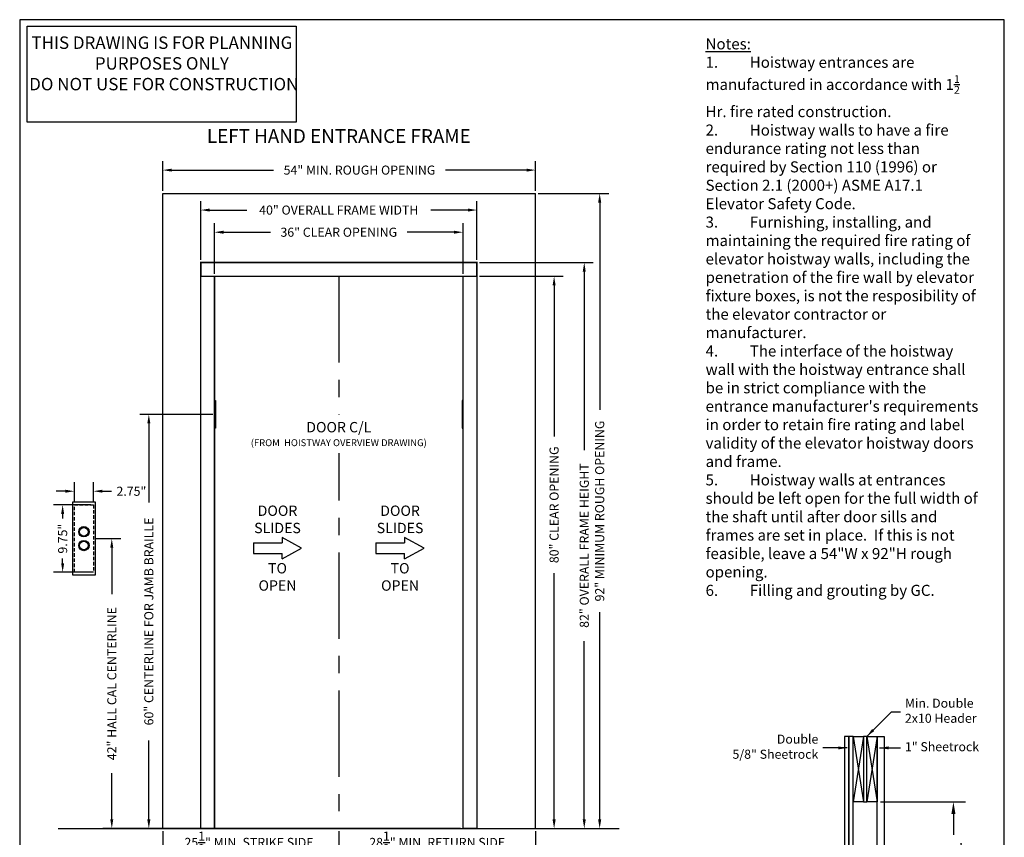
# Model space of a CAD drawing. Units: inches. Extents: x 0 to 1441, y 0 to 275.
# Drawn here: x 0 to 143, y 71 to 189 of the extents above; entities that cross this region are included whole.
import ezdxf

# ---------------------------------------------------------------- set-up
doc = ezdxf.new("R2010")
doc.units = ezdxf.units.IN
doc.header["$MEASUREMENT"] = 0
doc.header["$PDSIZE"] = -1
doc.linetypes.add('CENTER', pattern=[2, 1.25, -0.25, 0.25, -0.25])
doc.linetypes.add('HIDDENX2', pattern=[0.75, 0.5, -0.25])
doc.styles.get("Standard").update_dxf_attribs({"font": 'ARLRDBD.TTF'})
doc.dimstyles.new('Hoistway', dxfattribs={"dimtxt": 1.75, "dimasz": 1.75, "dimexe": 1.75, "dimexo": 0.5, "dimgap": 0.875, "dimtad": 0, "dimdec": 4, "dimzin": 0, "dimdsep": 46, "dimlunit": 5, "dimtxsty": 'Standard', "dimcen": 0.875, "dimadec": 0, "dimazin": 0, "dimtfac": 1, "dimtdec": 4, "dimtofl": 0, "dimtmove": 0, "dimatfit": 1, "dimfxl": 0.18, "dimtolj": 1, "dimtzin": 0, "dimarcsym": 0})

# ---------------------------------------------------------------- blocks, each defined once
blk = doc.blocks.new('*D542')
at = {"color": 0, "lineweight": -2, "transparency": 16777216}
for p, q in [((66.59, 152.16), (78.7, 152.16)), ((77.39, 150.85), (77.39, 128.97)), ((77.39, 73.48), (77.39, 109.15)), ((26.59, 72.16), (78.7, 72.16))]:
    blk.add_line(p, q, dxfattribs=at)
at = {"color": 0, "transparency": 16777216}
for points in [[(77.17, 150.85), (77.61, 150.85), (77.39, 152.16)], [(77.17, 73.48), (77.61, 73.48), (77.39, 72.16)]]:
    blk.add_solid(points, dxfattribs=at)
at = {"layer": 'Defpoints', "color": 0, "transparency": 16777216}
for p in [(66.21, 152.16), (26.21, 72.16), (77.39, 72.16)]:
    blk.add_point(p, dxfattribs=at)
at = {"color": 0, "transparency": 16777216, "insert": (77.39, 119.06), "char_height": 1.3125, "attachment_point": 5, "rotation": 90}
blk.add_mtext('\\A1;80" CLEAR OPENING', dxfattribs=at)
blk = doc.blocks.new('*D543')
at = {"color": 0, "lineweight": -2, "transparency": 16777216}
for p, q in [((28.21, 152.54), (28.21, 159.86)), ((64.21, 152.54), (64.21, 159.86)), ((29.52, 158.55), (36.31, 158.55)), ((62.9, 158.55), (56.11, 158.55))]:
    blk.add_line(p, q, dxfattribs=at)
at = {"color": 0, "transparency": 16777216}
for points in [[(29.52, 158.77), (29.52, 158.33), (28.21, 158.55)], [(62.9, 158.77), (62.9, 158.33), (64.21, 158.55)]]:
    blk.add_solid(points, dxfattribs=at)
at = {"layer": 'Defpoints', "color": 0, "transparency": 16777216}
for p in [(64.21, 158.55), (28.21, 152.16), (64.21, 152.16)]:
    blk.add_point(p, dxfattribs=at)
at = {"color": 0, "transparency": 16777216, "insert": (46.21, 158.55), "char_height": 1.3125, "attachment_point": 5}
blk.add_mtext('\\A1;36" CLEAR OPENING', dxfattribs=at)
blk = doc.blocks.new('*D544')
at = {"color": 0, "lineweight": -2, "transparency": 16777216}
for p, q in [((26.21, 154.54), (26.21, 163.07)), ((66.21, 154.54), (66.21, 163.07)), ((27.52, 161.76), (32.9, 161.76)), ((64.9, 161.76), (59.52, 161.76))]:
    blk.add_line(p, q, dxfattribs=at)
at = {"color": 0, "transparency": 16777216}
for points in [[(27.52, 161.98), (27.52, 161.54), (26.21, 161.76)], [(64.9, 161.98), (64.9, 161.54), (66.21, 161.76)]]:
    blk.add_solid(points, dxfattribs=at)
at = {"layer": 'Defpoints', "color": 0, "transparency": 16777216}
for p in [(66.21, 161.76), (26.21, 154.16), (66.21, 154.16)]:
    blk.add_point(p, dxfattribs=at)
at = {"color": 0, "transparency": 16777216, "insert": (46.21, 161.76), "char_height": 1.3125, "attachment_point": 5}
blk.add_mtext('\\A1;40" OVERALL FRAME WIDTH', dxfattribs=at)
blk = doc.blocks.new('*D545')
at = {"color": 0, "lineweight": -2, "transparency": 16777216}
for p, q in [((20.71, 164.54), (20.71, 168.86)), ((74.71, 164.54), (74.71, 168.86)), ((22.02, 167.55), (36.75, 167.55)), ((73.4, 167.55), (61.67, 167.55))]:
    blk.add_line(p, q, dxfattribs=at)
at = {"color": 0, "transparency": 16777216}
for points in [[(22.02, 167.76), (22.02, 167.33), (20.71, 167.55)], [(73.4, 167.76), (73.4, 167.33), (74.71, 167.55)]]:
    blk.add_solid(points, dxfattribs=at)
at = {"layer": 'Defpoints', "color": 0, "transparency": 16777216}
for p in [(74.71, 167.55), (20.71, 164.16), (74.71, 164.16)]:
    blk.add_point(p, dxfattribs=at)
at = {"color": 0, "transparency": 16777216, "insert": (49.21, 167.55), "char_height": 1.3125, "attachment_point": 5}
blk.add_mtext('\\A1;54" MIN. ROUGH OPENING', dxfattribs=at)
blk = doc.blocks.new('*D546')
at = {"color": 0, "lineweight": -2, "transparency": 16777216}
for p, q in [((75.09, 164.16), (85.3, 164.16)), ((83.99, 162.85), (83.99, 132.83)), ((83.99, 73.48), (83.99, 103.5)), ((21.09, 72.16), (85.3, 72.16))]:
    blk.add_line(p, q, dxfattribs=at)
at = {"color": 0, "transparency": 16777216}
for points in [[(83.77, 162.85), (84.21, 162.85), (83.99, 164.16)], [(83.77, 73.48), (84.21, 73.48), (83.99, 72.16)]]:
    blk.add_solid(points, dxfattribs=at)
at = {"layer": 'Defpoints', "color": 0, "transparency": 16777216}
for p in [(74.71, 164.16), (20.71, 72.16), (83.99, 72.16)]:
    blk.add_point(p, dxfattribs=at)
at = {"color": 0, "transparency": 16777216, "insert": (83.99, 118.16), "char_height": 1.3125, "attachment_point": 5, "rotation": 90}
blk.add_mtext('\\A1;92" MINIMUM ROUGH OPENING', dxfattribs=at)
blk = doc.blocks.new('A$C5ED8595C')
for p, q in [((-2.83, 1.56), (-2.83, 0.78)), ((0, 0), (-2.83, 1.56)), ((-6.99, 0.78), (-2.83, 0.78)), ((-6.99, 0.78), (-6.99, -0.78)), ((-2.83, -1.56), (0, 0)), ((-6.99, -0.78), (-2.83, -0.78)), ((-2.83, -1.56), (-2.83, -0.78))]:
    blk.add_line(p, q)
blk = doc.blocks.new('*D547')
at = {"color": 0, "lineweight": -2, "transparency": 16777216}
for p, q in [((66.59, 154.16), (83.07, 154.16)), ((81.76, 152.85), (81.76, 127)), ((81.76, 73.48), (81.76, 99.33)), ((66.59, 72.16), (83.07, 72.16))]:
    blk.add_line(p, q, dxfattribs=at)
at = {"color": 0, "transparency": 16777216}
for points in [[(81.54, 152.85), (81.97, 152.85), (81.76, 154.16)], [(81.54, 73.48), (81.97, 73.48), (81.76, 72.16)]]:
    blk.add_solid(points, dxfattribs=at)
at = {"layer": 'Defpoints', "color": 0, "transparency": 16777216}
for p in [(66.21, 154.16), (66.21, 72.16), (81.76, 72.16)]:
    blk.add_point(p, dxfattribs=at)
at = {"color": 0, "transparency": 16777216, "insert": (81.76, 113.16), "char_height": 1.3125, "attachment_point": 5, "rotation": 90}
blk.add_mtext('\\A1;82" OVERALL FRAME HEIGHT', dxfattribs=at)
blk = doc.blocks.new('*D548')
at = {"color": 0, "lineweight": -2, "transparency": 16777216}
for p, q in [((27.96, 132.16), (17.38, 132.16)), ((18.7, 130.85), (18.7, 119.42)), ((18.7, 73.48), (18.7, 84.91)), ((63.84, 72.16), (17.38, 72.16))]:
    blk.add_line(p, q, dxfattribs=at)
at = {"color": 0, "transparency": 16777216}
for points in [[(18.48, 130.85), (18.92, 130.85), (18.7, 132.16)], [(18.48, 73.48), (18.92, 73.48), (18.7, 72.16)]]:
    blk.add_solid(points, dxfattribs=at)
at = {"layer": 'Defpoints', "color": 0, "transparency": 16777216}
for p in [(28.34, 132.16), (18.7, 72.16), (64.21, 72.16)]:
    blk.add_point(p, dxfattribs=at)
at = {"color": 0, "transparency": 16777216, "insert": (18.7, 102.16), "char_height": 1.3125, "attachment_point": 5, "rotation": 90}
blk.add_mtext('\\A1;60" CENTERLINE FOR JAMB BRAILLE', dxfattribs=at)
blk = doc.blocks.new('*D549')
at = {"color": 0, "lineweight": -2, "transparency": 16777216}
for p, q in [((11.05, 114.16), (14.65, 114.16)), ((13.34, 112.85), (13.34, 106.12)), ((13.34, 73.48), (13.34, 80.21)), ((22.37, 72.16), (12.02, 72.16))]:
    blk.add_line(p, q, dxfattribs=at)
at = {"color": 0, "transparency": 16777216}
for points in [[(13.12, 112.85), (13.55, 112.85), (13.34, 114.16)], [(13.12, 73.48), (13.55, 73.48), (13.34, 72.16)]]:
    blk.add_solid(points, dxfattribs=at)
at = {"layer": 'Defpoints', "color": 0, "transparency": 16777216}
for p in [(10.68, 114.16), (13.34, 72.16), (22.74, 72.16)]:
    blk.add_point(p, dxfattribs=at)
at = {"color": 0, "transparency": 16777216, "insert": (13.34, 93.16), "char_height": 1.3125, "attachment_point": 5, "rotation": 90}
blk.add_mtext('\\A1;42" HALL CAL CENTERLINE', dxfattribs=at)
blk = doc.blocks.new('*D550')
at = {"color": 0, "lineweight": -2, "transparency": 16777216}
for p, q in [((10.3, 119.04), (4.91, 119.04)), ((6.22, 117.73), (6.22, 117.06)), ((6.22, 110.6), (6.22, 111.27)), ((10.3, 109.29), (4.91, 109.29))]:
    blk.add_line(p, q, dxfattribs=at)
at = {"color": 0, "transparency": 16777216}
for points in [[(6, 117.73), (6.44, 117.73), (6.22, 119.04)], [(6, 110.6), (6.44, 110.6), (6.22, 109.29)]]:
    blk.add_solid(points, dxfattribs=at)
at = {"layer": 'Defpoints', "color": 0, "transparency": 16777216}
for p in [(10.68, 119.04), (6.22, 109.29), (10.68, 109.29)]:
    blk.add_point(p, dxfattribs=at)
at = {"color": 0, "transparency": 16777216, "insert": (6.22, 114.16), "char_height": 1.312, "attachment_point": 5, "rotation": 90}
blk.add_mtext('\\A1;9.75"', dxfattribs=at)
blk = doc.blocks.new('*D551')
at = {"color": 0, "lineweight": -2, "transparency": 16777216}
for p, q in [((7.93, 119.41), (7.93, 122.35)), ((10.68, 119.41), (10.68, 122.35)), ((6.62, 121.03), (5.3, 121.03)), ((11.99, 121.03), (13.3, 121.03))]:
    blk.add_line(p, q, dxfattribs=at)
at = {"color": 0, "transparency": 16777216}
for points in [[(6.62, 121.25), (6.62, 120.82), (7.93, 121.03)], [(11.99, 121.25), (11.99, 120.82), (10.68, 121.03)]]:
    blk.add_solid(points, dxfattribs=at)
at = {"layer": 'Defpoints', "color": 0, "transparency": 16777216}
for p in [(10.68, 121.03), (7.93, 119.04), (10.68, 119.04)]:
    blk.add_point(p, dxfattribs=at)
at = {"color": 0, "transparency": 16777216, "insert": (16.18, 121.03), "char_height": 1.312, "attachment_point": 5}
blk.add_mtext('\\A1;2.75"', dxfattribs=at)
blk = doc.blocks.new('*D554')
at = {"color": 0, "lineweight": -2, "transparency": 16777216}
for p, q in [((124.68, 76.02), (136.97, 76.02)), ((135.22, 74.27), (135.22, 71.25)), ((135.22, 50.11), (135.22, 53.13)), ((131.66, 48.36), (136.97, 48.36))]:
    blk.add_line(p, q, dxfattribs=at)
at = {"color": 0, "transparency": 16777216}
for points in [[(134.92, 74.27), (135.51, 74.27), (135.22, 76.02)], [(134.92, 50.11), (135.51, 50.11), (135.22, 48.36)]]:
    blk.add_solid(points, dxfattribs=at)
at = {"layer": 'Defpoints', "color": 0, "transparency": 16777216}
for p in [(124.18, 76.02, 1.75), (131.16, 48.36, 1.75), (135.22, 48.36)]:
    blk.add_point(p, dxfattribs=at)
at = {"color": 0, "transparency": 16777216, "insert": (135.22, 62.19), "char_height": 1.75, "attachment_point": 5, "rotation": 90}
blk.add_mtext('\\A1;92" Above \\PFinished Floor', dxfattribs=at)
blk = doc.blocks.new('*D555')
at = {"color": 0, "lineweight": -2, "transparency": 16777216}
for p, q in [((20.71, 71.79), (20.71, 67.14)), ((46.21, 71.79), (46.21, 67.14)), ((22.02, 68.45), (22.45, 68.45)), ((44.9, 68.45), (43.97, 68.45))]:
    blk.add_line(p, q, dxfattribs=at)
at = {"color": 0, "transparency": 16777216}
for points in [[(22.02, 68.67), (22.02, 68.23), (20.71, 68.45)], [(44.9, 68.67), (44.9, 68.23), (46.21, 68.45)]]:
    blk.add_solid(points, dxfattribs=at)
at = {"layer": 'Defpoints', "color": 0, "transparency": 16777216}
for p in [(20.71, 72.16), (46.21, 72.16), (20.71, 68.45)]:
    blk.add_point(p, dxfattribs=at)
at = {"color": 0, "transparency": 16777216, "insert": (33.21, 68.45), "char_height": 1.3125, "attachment_point": 5}
blk.add_mtext('\\A1;25{\\H1.000000x;\\S1/2;}" MIN. STRIKE SIDE\\PROUGH OPENING', dxfattribs=at)
blk = doc.blocks.new('*D556')
at = {"color": 0, "lineweight": -2, "transparency": 16777216}
for p, q in [((46.21, 71.79), (46.21, 67.14)), ((74.71, 71.79), (74.71, 67.14)), ((47.52, 68.45), (49.23, 68.45)), ((73.4, 68.45), (71.69, 68.45))]:
    blk.add_line(p, q, dxfattribs=at)
at = {"color": 0, "transparency": 16777216}
for points in [[(47.52, 68.67), (47.52, 68.23), (46.21, 68.45)], [(73.4, 68.67), (73.4, 68.23), (74.71, 68.45)]]:
    blk.add_solid(points, dxfattribs=at)
at = {"layer": 'Defpoints', "color": 0, "transparency": 16777216}
for p in [(46.21, 72.16), (74.71, 72.16), (74.71, 68.45)]:
    blk.add_point(p, dxfattribs=at)
at = {"color": 0, "transparency": 16777216, "insert": (60.46, 68.45), "char_height": 1.3125, "attachment_point": 5}
blk.add_mtext('\\A1;28{\\H1.000000x;\\S1/2;}" MIN. RETURN SIDE\\PROUGH OPENING', dxfattribs=at)
blk = doc.blocks.new('NOT FOR CONSTRUCTION NOTE')
blk.add_lwpolyline([(0, 15.47), (43.31, 15.47), (43.31, 0), (0, 0)], close=True)
at = {"insert": (21.7, 13.79), "char_height": 2, "attachment_point": 2}
blk.add_mtext_dynamic_manual_height_columns('{\\fBook Antiqua|b0|i0|c0|p18;THIS DRAWING IS FOR PLANNING PURPOSES ONLY\\P DO NOT USE FOR CONSTRUCTION}', width=44.1016, gutter_width=1, heights=[0], dxfattribs=at)

msp = doc.modelspace()

# ---------------------------------------------------------------- linework, layer by layer
for p, q in [((20.71055, 72.16475), (20.71055, 164.16475)), ((20.71055, 164.16475), (74.71055, 164.16475)), ((74.71055, 72.16475), (74.71055, 164.16475)), ((120.67871, 85.51639, 1.75439), (122.17871, 76.01639, 1.75439)), ((122.17871, 85.51639, 1.75439), (120.67871, 76.01639, 1.75439)), ((122.67871, 85.51639, 1.75439), (124.17871, 76.01639, 1.75439)), ((124.17871, 85.51639, 1.75439), (122.67871, 76.01639, 1.75439)), ((5.58555, 72.16475), (86.83555, 72.16475))]:
    msp.add_line(p, q)
at = {"linetype": 'CENTER', "ltscale": 10}
msp.add_line((46.21055, 152.16475), (46.21055, 72.16475), dxfattribs=at)
at = {"const_width": 0.2}
for points in [[(26.21055, 154.16475), (66.21055, 154.16475), (66.21055, 152.16475), (26.21055, 152.16475)], [(26.21055, 152.16475), (26.21055, 72.16475), (28.21055, 72.16475), (28.21055, 152.16475)], [(64.21055, 152.16475), (64.21055, 72.16475), (66.21055, 72.16475), (66.21055, 152.16475)]]:
    msp.add_lwpolyline(points, close=True, dxfattribs=at)
for points in [[(26.21055, 152.16475), (66.21055, 152.16475), (66.21055, 154.16475), (26.21055, 154.16475)], [(26.21055, 152.16475), (28.21055, 152.16475), (28.21055, 72.16475), (26.21055, 72.16475)], [(64.21055, 152.16475), (66.21055, 152.16475), (66.21055, 72.16475), (64.21055, 72.16475)], [(28.21055, 134.16475), (28.33555, 134.16475), (28.33555, 130.16475), (28.21055, 130.16475)], [(64.21055, 134.16475), (64.08555, 134.16475), (64.08555, 130.16475), (64.21055, 130.16475)], [(7.67854, 119.47725), (10.92854, 119.47725), (10.92854, 108.85225), (7.67854, 108.85225)]]:
    msp.add_lwpolyline(points, close=True)
at = {"linetype": 'HIDDENX2'}
msp.add_lwpolyline([(7.92854, 119.03975), (10.67854, 119.03975), (10.67854, 109.28975), (7.92854, 109.28975)], close=True, dxfattribs=at)
at = {"elevation": 1.75439}
for points in [[(119.42871, 65.26639), (120.05371, 65.26639), (120.05371, 85.51639), (119.42871, 85.51639)], [(120.05371, 65.26639), (120.67871, 65.26639), (120.67871, 85.51639), (120.05371, 85.51639)], [(122.17871, 76.01639), (120.67871, 76.01639), (120.67871, 85.51639), (122.17871, 85.51639)], [(122.17871, 76.01639), (122.67871, 76.01639), (122.67871, 85.51639), (122.17871, 85.51639)], [(124.17871, 76.01639), (122.67871, 76.01639), (122.67871, 85.51639), (124.17871, 85.51639)], [(125.17871, 65.26639), (124.17871, 65.26639), (124.17871, 85.51639), (125.17871, 85.51639)]]:
    msp.add_lwpolyline(points, close=True, dxfattribs=at)
for centre, radius in [((9.30354, 115.16475), 0.75), ((9.30354, 115.16475), 0.625), ((9.30354, 113.16475), 0.75), ((9.30354, 113.16475), 0.625)]:
    msp.add_circle(centre, radius)

# ---------------------------------------------------------------- block references
at = {"xscale": 0.9, "yscale": 0.9, "zscale": 0.9}
msp.add_blockref('NOT FOR CONSTRUCTION NOTE', (1.06231, 174.4952), dxfattribs=at)
for p in [(40.82898, 112.78975), (58.57898, 112.78975)]:
    msp.add_blockref('A$C5ED8595C', p)

# ---------------------------------------------------------------- texts
for s, insert, char_height, width, attachment_point in [('\\A1;{\\LNotes:\\P\\pi-5.1429,l5.7426,t5.7426;}1.^IHoistway entrances are manufactured in accordance with 1{\\H0.7x;\\S1/2;} Hr. fire rated construction.\\P2.^IHoistway walls to have a fire endurance rating not less than required by Section 110 (1996) or Section 2.1 (2000+) ASME A17.1 Elevator Safety Code.\\P3.^IFurnishing, installing, and maintaining the required fire rating of elevator hoistway walls, including the penetration of the fire wall by elevator fixture boxes, is not the resposibility of the elevator contractor or manufacturer.\\P4.^IThe interface of the hoistway wall with the hoistway entrance shall be in strict compliance with the entrance manufacturer\'s requirements in order to retain fire rating and label validity of the elevator hoistway doors and frame.\\P5.^IHoistway walls at entrances should be left open for the full width of the shaft until after door sills and frames are set in place.  If this is not feasible, leave a 54"W x 92"H rough opening.\\P6.^IFilling and grouting by GC.', (99.32602, 186.63393), 1.6, 39.930915, 1), ('LEFT HAND ENTRANCE FRAME', (46.21055, 172.22009), 2, 58, 5), ('DOOR SLIDES\\P{\\H1.333x;\\P}TO\\POPEN', (37.33555, 112.78975), 1.5, 10.7055345, 5), ('DOOR SLIDES\\P{\\H1.333x;\\P}TO\\POPEN', (55.08555, 112.78975), 1.5, 10.7055345, 5)]:
    msp.add_mtext(s, dxfattribs=dict(insert=insert, char_height=char_height, width=width, attachment_point=attachment_point))
at = {"char_height": 1.3125}
for s, insert, attachment_point in [('Min. Double\\P2x10 Header', (128.19591, 89.06311), 4), ('Double\\P5/8" Sheetrock', (115.65577, 83.85527), 6), ('1" Sheetrock', (128.19591, 83.84926), 4)]:
    msp.add_mtext(s, dxfattribs=dict(at, insert=insert, attachment_point=attachment_point))

# ---------------------------------------------------------------- dimensions: what is measured, and where the dimension line sits
for base, p1, p2, text, picture, middle in [((74.71055, 167.54566), (20.71055, 164.16475), (74.71055, 164.16475), '<> MIN. ROUGH OPENING', '*D545', (49.21055, 167.54566)), ((66.21055, 161.75962), (26.21055, 154.16475), (66.21055, 154.16475), '<> OVERALL FRAME WIDTH', '*D544', (46.21055, 161.75962)), ((64.21055, 158.55091), (28.21055, 152.16475), (64.21055, 152.16475), '<> CLEAR OPENING', '*D543', (46.21055, 158.55091)), ((20.71055, 68.44972), (46.21055, 72.16475), (20.71055, 72.16475), '<> MIN. STRIKE SIDE\\PROUGH OPENING', '*D555', (33.21055, 68.44972))]:
    dim = msp.add_linear_dim(base=base, p1=p1, p2=p2, text=text, dimstyle='Hoistway', override={"dimscale": 0.75, "dimpost": '"'})
    dim.commit()
    dim.dimension.update_dxf_attribs({"geometry": picture, "text_midpoint": middle, "dimtype": 160})
for base, p1, p2, text, picture, middle in [((83.98848, 72.16475), (74.71055, 164.16475), (20.71055, 72.16475), '<> MINIMUM ROUGH OPENING', '*D546', (83.98848, 118.16475)), ((81.75619, 72.16475), (66.21055, 154.16475), (66.21055, 72.16475), '<> OVERALL FRAME HEIGHT', '*D547', (81.75619, 113.16475)), ((77.39131, 72.16475), (66.21055, 152.16475), (26.21055, 72.16475), '<> CLEAR OPENING', '*D542', (77.39131, 119.05983)), ((13.33609, 72.16475), (10.67854, 114.16475), (22.74095, 72.16475), '<> HALL CAL CENTERLINE', '*D549', (13.33609, 93.16475))]:
    dim = msp.add_linear_dim(base=base, p1=p1, p2=p2, angle=90, text=text, dimstyle='Hoistway', override={"dimscale": 0.75, "dimpost": '"'})
    dim.commit()
    dim.dimension.update_dxf_attribs({"geometry": picture, "text_midpoint": middle, "dimtype": 160})
dim = msp.add_linear_dim(base=(10.67854, 121.0348), p1=(7.92854, 119.03975), p2=(10.67854, 119.03975), dimstyle='Hoistway', override={"dimscale": 0.75, "dimdec": 2, "dimlunit": 2, "dimpost": '"'})
dim.commit()
dim.dimension.update_dxf_attribs({"geometry": '*D551', "text_midpoint": (16.18206, 121.0348), "dimtype": 160})
dim = msp.add_linear_dim(base=(6.21855, 109.28975), p1=(10.67854, 119.03975), p2=(10.67854, 109.28975), angle=90, dimstyle='Hoistway', override={"dimscale": 0.75, "dimdec": 2, "dimlunit": 2, "dimpost": '"'})
dim.commit()
dim.dimension.update_dxf_attribs({"geometry": '*D550', "text_midpoint": (6.21855, 114.16475), "dimtype": 160})
dim = msp.add_linear_dim(base=(135.21559, 48.36179), p1=(124.17871, 76.01639, 1.75439), p2=(131.16496, 48.36179, 1.75439), angle=90, text='92" Above \\PFinished Floor', dimstyle='Hoistway', override={"dimpost": '"'})
dim.commit()
dim.dimension.update_dxf_attribs({"geometry": '*D554', "text_midpoint": (135.21559, 62.18909)})
dim = msp.add_linear_dim(base=(74.71055, 68.44972), p1=(46.21055, 72.16475), p2=(74.71055, 72.16475), text='<> MIN. RETURN SIDE\\PROUGH OPENING', dimstyle='Hoistway', override={"dimscale": 0.75, "dimpost": '"'})
dim.commit()
dim.dimension.update_dxf_attribs({"geometry": '*D556', "text_midpoint": (60.46055, 68.44972)})

# ---------------------------------------------------------------- leaders
at = {"annotation_type": 0, "has_hookline": 1}
for points, hookline_direction, text_width in [([(122.67871, 85.51639), (126.22716, 89.06311), (127.53966, 89.06311)], 0, 10.99736), ([(119.84352, 83.84325), (116.31202, 83.85527)], 1, 12.85739), ([(124.51242, 83.84926), (127.53966, 83.84926)], 0, 11.26232)]:
    msp.add_leader(points, dimstyle='Hoistway', override={"dimscale": 0.75}, dxfattribs=dict(at, hookline_direction=hookline_direction, text_width=text_width))

# ---------------------------------------------------------------- next in the draw order: texts
at = {"insert": (46.21055, 129.30881), "char_height": 2, "width": 30, "attachment_point": 5, "bg_fill": 3, "box_fill_scale": 1.5, "bg_fill_color": 256, "bg_fill_true_color": 13158600, "bg_fill_transparency": 0}
msp.add_mtext('{\\H0.75x;DOOR C/L\\P\\H0.6667x;(FROM  HOISTWAY OVERVIEW DRAWING)}', dxfattribs=at)

# ---------------------------------------------------------------- next in the draw order: linework, layer by layer
msp.add_lwpolyline([(142.5875, 189.3375), (0, 189.3375), (0, 0), (142.5875, 0)], close=True)

# ---------------------------------------------------------------- next in the draw order: dimensions: what is measured, and where the dimension line sits
dim = msp.add_linear_dim(base=(18.69696, 72.16475), p1=(28.33555, 132.16475), p2=(64.21055, 72.16475), angle=90, text='<> CENTERLINE FOR JAMB BRAILLE', dimstyle='Hoistway', override={"dimscale": 0.75, "dimpost": '"'})
dim.commit()
dim.dimension.update_dxf_attribs({"geometry": '*D548', "text_midpoint": (18.69696, 102.16475), "dimtype": 160})

doc.saveas('drawing.dxf')
